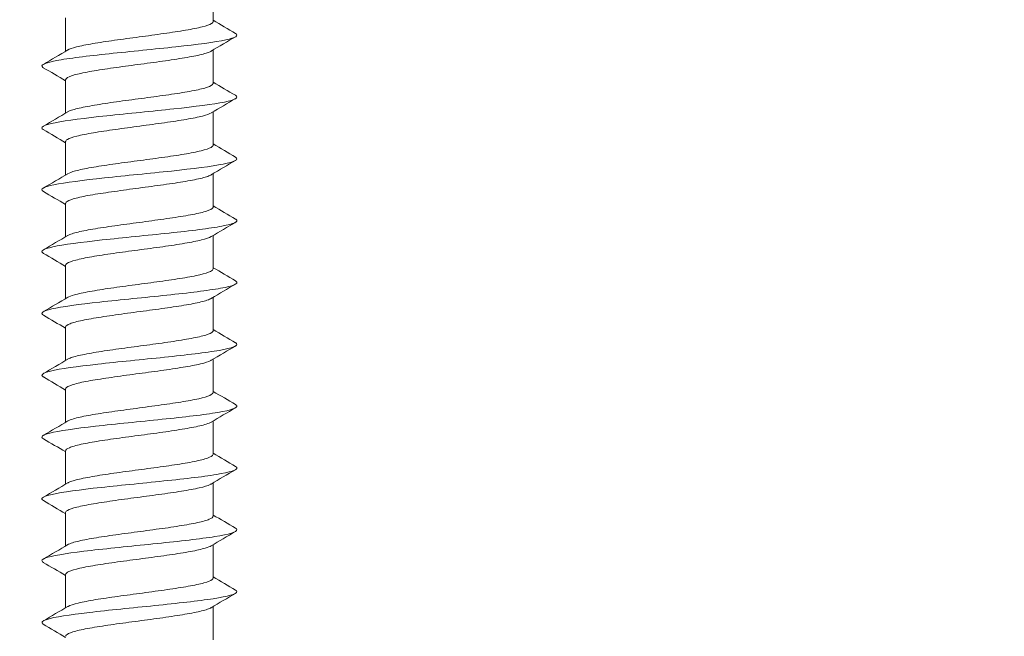
# Model space of a CAD drawing. Units: millimetres. Extents: x 0 to 840, y 0 to 1188.
# Drawn here: x 141 to 162, y 839 to 852 of the extents above; entities that cross this region are included whole.
import ezdxf

# ---------------------------------------------------------------- set-up
doc = ezdxf.new("R2010")
doc.units = ezdxf.units.MM
doc.header["$LTSCALE"] = 2
doc.header["$PDMODE"] = 1
doc.header["$PDSIZE"] = -2
doc.layers.add('DIM', color=3, linetype='Continuous', lineweight=13)
doc.layers.add('MODEL', color=7, linetype='Continuous', lineweight=20)
doc.styles.add('ＭＳ ゴシック', font='msgothic.ttc', dxfattribs={"bigfont": 'ＭＳ ゴシック'})
doc.dimstyles.new('tfrom線あり', dxfattribs={"dimtxt": 10, "dimasz": 4, "dimexe": 0, "dimexo": 5, "dimgap": 4, "dimtad": 1, "dimdec": 0, "dimzin": 11, "dimdsep": 46, "dimtxsty": 'ＭＳ ゴシック', "dimblk": 'DOT', "dimcen": 0, "dimazin": 0, "dimtfac": 1, "dimtdec": 1, "dimtix": 1, "dimtofl": 0, "dimtmove": 0, "dimatfit": 0, "dimldrblk": 'DOT', "dimfxl": 1, "dimfrac": 2, "dimtolj": 1, "dimtzin": 11, "dimarcsym": 0})

# ---------------------------------------------------------------- blocks, each defined once
blk = doc.blocks.new('_DOT')
at = {"color": 0, "linetype": 'ByBlock', "lineweight": -2}
blk.add_line((-0.5, 0), (-1, 0), dxfattribs=at)
at = {"color": 0, "linetype": 'ByBlock', "lineweight": -2, "const_width": 0.5}
blk.add_lwpolyline([(-0.25, 0, 1), (0.25, 0, 1)], format="xyb", close=True, dxfattribs=at)
blk = doc.blocks.new('*D5')
at = {"layer": 'Defpoints', "color": 0}
for p in [(504.94, 897.647), (124.887, 831.015), (504.94, 831.015)]:
    blk.add_point(p, dxfattribs=at)
at = {"layer": 'DIM', "color": 0, "lineweight": -2}
for p, q in [((124.887, 836.015), (124.887, 897.647)), ((128.887, 897.647), (500.94, 897.647)), ((504.94, 836.015), (504.94, 897.647))]:
    blk.add_line(p, q, dxfattribs=at)
at = {"layer": 'DIM', "color": 0, "lineweight": -2, "xscale": 4, "yscale": 4, "zscale": 4, "rotation": 180}
blk.add_blockref('_DOT', (124.887, 897.647), dxfattribs=at)
at = {"layer": 'DIM', "color": 0, "lineweight": -2, "xscale": 4, "yscale": 4, "zscale": 4}
blk.add_blockref('_DOT', (504.94, 897.647), dxfattribs=at)
at = {"layer": 'DIM', "color": 0, "insert": (314.913, 906.649), "char_height": 10, "attachment_point": 5, "style": 'ＭＳ ゴシック'}
blk.add_mtext('\\A1;380', dxfattribs=at)

msp = doc.modelspace()

# ---------------------------------------------------------------- linework, layer by layer
at = {"layer": 'MODEL'}
for p, q in [((145.426, 852.293), (145.426, 852.994)), ((142.325, 852.367), (142.325, 851.667)), ((145.426, 850.993), (145.426, 851.693)), ((142.325, 851.067), (142.325, 850.366)), ((145.426, 849.693), (145.426, 850.393)), ((142.325, 849.766), (142.325, 849.066)), ((145.426, 848.393), (145.426, 849.093)), ((142.325, 848.466), (142.325, 847.766)), ((145.426, 847.093), (145.426, 847.793)), ((142.325, 847.166), (142.325, 846.466)), ((145.426, 845.792), (145.426, 846.493)), ((142.325, 845.866), (142.325, 845.166)), ((145.426, 844.492), (145.426, 845.192)), ((142.325, 844.565), (142.325, 843.865)), ((145.426, 843.192), (145.426, 843.892)), ((142.325, 843.265), (142.325, 842.565)), ((145.426, 841.892), (145.426, 842.592)), ((142.325, 841.965), (142.325, 841.265)), ((145.426, 840.592), (145.426, 841.291)), ((142.325, 840.665), (142.325, 839.965)), ((145.426, 839.291), (145.426, 839.991))]:
    msp.add_line(p, q, dxfattribs=at)
for centre, radius, start, end in [((214.706, 969.468), 136.103, 239.40103, 239.63065), ((215.668, 733.029), 137.896, 120.39506, 120.64299), ((81.53, 954.352), 119.333, 300.3668, 300.65289), ((77.269, 741.04), 127.801, 59.39987, 59.64463), ((214.755, 968.27), 136.216, 239.40503, 239.63466), ((217.426, 728.738), 141.365, 120.39574, 120.63735), ((81.592, 952.936), 119.202, 300.36917, 300.6555), ((77.671, 740.432), 126.999, 59.39697, 59.64282), ((214.334, 966.269), 135.398, 239.40758, 239.63876), ((218.11, 726.257), 142.73, 120.39276, 120.63178), ((81.603, 951.61), 119.175, 300.37128, 300.65761), ((78.563, 740.663), 125.228, 59.39159, 59.64026), ((213.987, 964.389), 134.723, 239.40911, 239.64159), ((217.651, 725.709), 141.848, 120.38668, 120.62688), ((81.568, 950.362), 119.236, 300.37306, 300.65917), ((79.864, 741.589), 122.649, 59.385, 59.63849), ((213.723, 962.646), 134.208, 239.40975, 239.64325), ((216.164, 726.906), 138.942, 120.37875, 120.62364), ((81.497, 949.178), 119.372, 300.37441, 300.66014), ((80.707, 741.736), 120.974, 59.37969, 59.63655), ((213.544, 961.042), 133.855, 239.40963, 239.64383), ((213.886, 729.45), 134.473, 120.37071, 120.62336), ((81.397, 948.045), 119.568, 300.37527, 300.66047), ((80.727, 740.484), 120.923, 59.37633, 59.63342), ((213.451, 959.58), 133.669, 239.40885, 239.64346), ((211.095, 732.881), 128.98, 120.36457, 120.62757), ((81.276, 946.95), 119.806, 300.37557, 300.66015), ((79.926, 737.836), 122.491, 59.3746, 59.62875), ((213.446, 958.266), 133.654, 239.40754, 239.64225), ((208.133, 736.609), 123.144, 120.35836, 120.6349), ((81.143, 945.879), 120.071, 300.37529, 300.65919), ((78.61, 734.316), 125.071, 59.37373, 59.62305), ((213.532, 957.103), 133.816, 239.40582, 239.6403), ((207.549, 736.291), 122.002, 120.35455, 120.63426), ((81.005, 944.818), 120.347, 300.37438, 300.65759), ((77.014, 730.318), 128.206, 59.37454, 59.61808), ((213.71, 956.094), 134.158, 239.40379, 239.63774), ((207.792, 734.569), 122.488, 120.35263, 120.63112), ((80.871, 943.752), 120.616, 300.37283, 300.65537), ((70.452, 717.923), 141.096, 59.37668, 59.59955)]:
    msp.add_arc(centre, radius, start, end, dxfattribs=at)
for points, knots in [([(145.426, 852.293), (145.426, 852.279), (145.414, 852.264), (145.391, 852.249), (145.354, 852.226), (145.287, 852.203), (145.195, 852.179), (145.103, 852.156), (144.984, 852.132), (144.848, 852.109), (144.711, 852.085), (144.554, 852.062), (144.389, 852.039), (144.224, 852.015), (144.046, 851.991), (143.871, 851.968), (143.696, 851.944), (143.519, 851.921), (143.354, 851.898), (143.189, 851.874), (143.032, 851.85), (142.896, 851.827), (142.761, 851.803), (142.642, 851.78), (142.551, 851.757), (142.466, 851.735), (142.403, 851.713), (142.366, 851.691)], [0, 0, 0, 0, 0.072773, 0.072773, 0.072773, 0.189685, 0.189685, 0.189685, 0.306558, 0.306558, 0.306558, 0.423473, 0.423473, 0.423473, 0.540343, 0.540343, 0.540343, 0.65726, 0.65726, 0.65726, 0.774128, 0.774128, 0.774128, 0.891046, 0.891046, 0.891046, 1, 1, 1, 1]), ([(141.855, 851.32), (141.852, 851.321), (141.85, 851.323), (141.777, 851.373), (141.88, 851.421), (142.384, 851.518), (142.783, 851.566), (143.693, 851.663), (144.201, 851.711), (145.089, 851.808), (145.466, 851.856), (145.899, 851.95), (145.972, 851.995), (145.896, 852.041)], [0, 0, 0, 0, 0.006871, 0.006871, 0.208053, 0.208053, 0.409236, 0.409236, 0.610418, 0.610418, 0.811601, 0.811601, 1, 1, 1, 1]), ([(142.325, 851.067), (142.325, 851.071), (142.326, 851.075), (142.328, 851.079), (142.339, 851.103), (142.38, 851.126), (142.448, 851.15), (142.517, 851.173), (142.614, 851.196), (142.732, 851.22), (142.851, 851.244), (142.993, 851.267), (143.148, 851.29), (143.302, 851.314), (143.473, 851.337), (143.646, 851.361), (143.819, 851.385), (143.999, 851.408), (144.171, 851.431), (144.343, 851.455), (144.512, 851.478), (144.662, 851.502), (144.813, 851.525), (144.951, 851.549), (145.063, 851.572), (145.176, 851.595), (145.266, 851.619), (145.328, 851.643), (145.353, 851.652), (145.373, 851.662), (145.389, 851.672)], [0, 0, 0, 0, 0.0208867, 0.0208867, 0.0208867, 0.1373512, 0.1373512, 0.1373512, 0.2538027, 0.2538027, 0.2538027, 0.3702635, 0.3702635, 0.3702635, 0.4867197, 0.4867197, 0.4867197, 0.6031766, 0.6031766, 0.6031766, 0.7196375, 0.7196375, 0.7196375, 0.8360905, 0.8360905, 0.8360905, 0.9525562, 0.9525562, 0.9525562, 1, 1, 1, 1]), ([(145.426, 850.993), (145.426, 850.989), (145.425, 850.985), (145.423, 850.982), (145.414, 850.958), (145.373, 850.935), (145.306, 850.911), (145.238, 850.888), (145.142, 850.864), (145.024, 850.841), (144.907, 850.817), (144.765, 850.794), (144.611, 850.771), (144.456, 850.747), (144.286, 850.724), (144.113, 850.7), (143.94, 850.676), (143.76, 850.653), (143.588, 850.63), (143.416, 850.607), (143.247, 850.583), (143.096, 850.559), (142.944, 850.535), (142.806, 850.512), (142.693, 850.489), (142.58, 850.466), (142.488, 850.442), (142.426, 850.418), (142.402, 850.409), (142.382, 850.4), (142.366, 850.391)], [0, 0, 0, 0, 0.0191289, 0.0191289, 0.0191289, 0.1360398, 0.1360398, 0.1360398, 0.2529232, 0.2529232, 0.2529232, 0.3698307, 0.3698307, 0.3698307, 0.486718, 0.486718, 0.486718, 0.603622, 0.603622, 0.603622, 0.7205138, 0.7205138, 0.7205138, 0.837414, 0.837414, 0.837414, 0.9543104, 0.9543104, 0.9543104, 1, 1, 1, 1]), ([(141.856, 850.019), (141.856, 850.019), (141.856, 850.019), (141.773, 850.067), (141.863, 850.116), (142.347, 850.212), (142.738, 850.261), (143.641, 850.358), (144.149, 850.406), (145.046, 850.503), (145.431, 850.551), (145.892, 850.646), (145.975, 850.693), (145.896, 850.74)], [0, 0, 0, 0, 0.000398, 0.000398, 0.201473, 0.201473, 0.402548, 0.402548, 0.603623, 0.603623, 0.804698, 0.804698, 1, 1, 1, 1]), ([(142.325, 849.766), (142.325, 849.781), (142.338, 849.797), (142.362, 849.812), (142.399, 849.835), (142.468, 849.858), (142.56, 849.881), (142.653, 849.905), (142.773, 849.929), (142.91, 849.952), (143.047, 849.976), (143.205, 849.999), (143.37, 850.022), (143.535, 850.046), (143.713, 850.07), (143.888, 850.093), (144.063, 850.117), (144.241, 850.14), (144.405, 850.163), (144.57, 850.187), (144.726, 850.211), (144.861, 850.234), (144.996, 850.258), (145.114, 850.281), (145.204, 850.304), (145.291, 850.326), (145.354, 850.35), (145.39, 850.372)], [0, 0, 0, 0, 0.0742345, 0.0742345, 0.0742345, 0.1905646, 0.1905646, 0.1905646, 0.3068466, 0.3068466, 0.3068466, 0.4231777, 0.4231777, 0.4231777, 0.5394585, 0.5394585, 0.5394585, 0.6557892, 0.6557892, 0.6557892, 0.7720695, 0.7720695, 0.7720695, 0.8883984, 0.8883984, 0.8883984, 1, 1, 1, 1]), ([(145.426, 849.693), (145.426, 849.676), (145.411, 849.66), (145.382, 849.643), (145.34, 849.62), (145.268, 849.597), (145.172, 849.573), (145.076, 849.55), (144.954, 849.526), (144.814, 849.502), (144.675, 849.479), (144.515, 849.456), (144.349, 849.432), (144.182, 849.409), (144.004, 849.385), (143.829, 849.361), (143.654, 849.338), (143.477, 849.315), (143.314, 849.292), (143.151, 849.268), (142.997, 849.244), (142.864, 849.221), (142.731, 849.197), (142.617, 849.174), (142.53, 849.151), (142.456, 849.131), (142.4, 849.11), (142.366, 849.09)], [0, 0, 0, 0, 0.082208, 0.082208, 0.082208, 0.199176, 0.199176, 0.199176, 0.316099, 0.316099, 0.316099, 0.433069, 0.433069, 0.433069, 0.54999, 0.54999, 0.54999, 0.666961, 0.666961, 0.666961, 0.783881, 0.783881, 0.783881, 0.900851, 0.900851, 0.900851, 1, 1, 1, 1]), ([(141.857, 848.718), (141.776, 848.765), (141.855, 848.812), (142.311, 848.907), (142.694, 848.955), (143.588, 849.052), (144.096, 849.1), (145.001, 849.197), (145.395, 849.245), (145.883, 849.342), (145.977, 849.391), (145.897, 849.439), (145.897, 849.439), (145.896, 849.44)], [0, 0, 0, 0, 0.195084, 0.195084, 0.396004, 0.396004, 0.596924, 0.596924, 0.797843, 0.797843, 0.998763, 0.998763, 1, 1, 1, 1]), ([(142.325, 848.466), (142.325, 848.468), (142.325, 848.471), (142.326, 848.473), (142.332, 848.497), (142.368, 848.52), (142.432, 848.543), (142.496, 848.566), (142.59, 848.59), (142.704, 848.614), (142.819, 848.638), (142.958, 848.661), (143.111, 848.684), (143.263, 848.707), (143.432, 848.731), (143.605, 848.755), (143.777, 848.778), (143.957, 848.802), (144.13, 848.825), (144.302, 848.848), (144.472, 848.872), (144.626, 848.896), (144.779, 848.919), (144.919, 848.943), (145.035, 848.966), (145.152, 848.989), (145.247, 849.013), (145.312, 849.036), (145.346, 849.048), (145.372, 849.061), (145.391, 849.073)], [0, 0, 0, 0, 0.0114761, 0.0114761, 0.0114761, 0.1276601, 0.1276601, 0.1276601, 0.2438222, 0.2438222, 0.2438222, 0.3600026, 0.3600026, 0.3600026, 0.476169, 0.476169, 0.476169, 0.5923457, 0.5923457, 0.5923457, 0.7085167, 0.7085167, 0.7085167, 0.8246896, 0.8246896, 0.8246896, 0.9408653, 0.9408653, 0.9408653, 1, 1, 1, 1]), ([(145.426, 848.393), (145.426, 848.387), (145.424, 848.381), (145.42, 848.375), (145.406, 848.352), (145.361, 848.328), (145.289, 848.305), (145.217, 848.282), (145.116, 848.258), (144.995, 848.235), (144.874, 848.211), (144.729, 848.187), (144.573, 848.164), (144.417, 848.141), (144.244, 848.117), (144.071, 848.094), (143.897, 848.07), (143.717, 848.047), (143.546, 848.023), (143.375, 848), (143.208, 847.977), (143.059, 847.953), (142.911, 847.929), (142.776, 847.906), (142.666, 847.883), (142.557, 847.859), (142.469, 847.836), (142.412, 847.812), (142.394, 847.805), (142.379, 847.798), (142.367, 847.79)], [0, 0, 0, 0, 0.028562, 0.028562, 0.028562, 0.145507, 0.145507, 0.145507, 0.262434, 0.262434, 0.262434, 0.379376, 0.379376, 0.379376, 0.496308, 0.496308, 0.496308, 0.613246, 0.613246, 0.613246, 0.730182, 0.730182, 0.730182, 0.847116, 0.847116, 0.847116, 0.964057, 0.964057, 0.964057, 1, 1, 1, 1]), ([(141.858, 847.417), (141.779, 847.463), (141.848, 847.508), (142.276, 847.602), (142.65, 847.65), (143.536, 847.747), (144.043, 847.795), (144.956, 847.892), (145.357, 847.94), (145.867, 848.037), (145.973, 848.085), (145.903, 848.135), (145.9, 848.137), (145.897, 848.139)], [0, 0, 0, 0, 0.1883518, 0.1883518, 0.3892053, 0.3892053, 0.5900587, 0.5900587, 0.7909121, 0.7909121, 0.9917655, 0.9917655, 1, 1, 1, 1]), ([(142.325, 847.166), (142.325, 847.179), (142.335, 847.192), (142.353, 847.205), (142.386, 847.229), (142.45, 847.252), (142.538, 847.275), (142.627, 847.299), (142.743, 847.323), (142.877, 847.346), (143.011, 847.37), (143.166, 847.393), (143.33, 847.416), (143.494, 847.44), (143.671, 847.464), (143.846, 847.487), (144.021, 847.51), (144.199, 847.534), (144.365, 847.557), (144.531, 847.58), (144.69, 847.605), (144.828, 847.628), (144.966, 847.651), (145.087, 847.675), (145.182, 847.698), (145.276, 847.721), (145.346, 847.746), (145.385, 847.769), (145.388, 847.77), (145.39, 847.771), (145.392, 847.773)], [0, 0, 0, 0, 0.064814, 0.064814, 0.064814, 0.180965, 0.180965, 0.180965, 0.297073, 0.297073, 0.297073, 0.413226, 0.413226, 0.413226, 0.529332, 0.529332, 0.529332, 0.645486, 0.645486, 0.645486, 0.761591, 0.761591, 0.761591, 0.877745, 0.877745, 0.877745, 0.993849, 0.993849, 0.993849, 1, 1, 1, 1]), ([(145.426, 847.093), (145.426, 847.074), (145.407, 847.055), (145.371, 847.037), (145.325, 847.014), (145.248, 846.991), (145.149, 846.967), (145.049, 846.944), (144.922, 846.92), (144.78, 846.896), (144.638, 846.873), (144.476, 846.85), (144.308, 846.826), (144.14, 846.803), (143.961, 846.779), (143.786, 846.755), (143.612, 846.732), (143.436, 846.709), (143.275, 846.685), (143.113, 846.662), (142.962, 846.638), (142.832, 846.614), (142.703, 846.591), (142.592, 846.568), (142.509, 846.545), (142.446, 846.527), (142.397, 846.508), (142.366, 846.49)], [0, 0, 0, 0, 0.091617, 0.091617, 0.091617, 0.208565, 0.208565, 0.208565, 0.325463, 0.325463, 0.325463, 0.442412, 0.442412, 0.442412, 0.559309, 0.559309, 0.559309, 0.676257, 0.676257, 0.676257, 0.793154, 0.793154, 0.793154, 0.9101, 0.9101, 0.9101, 1, 1, 1, 1]), ([(141.858, 846.117), (141.782, 846.16), (141.843, 846.204), (142.242, 846.296), (142.607, 846.344), (143.484, 846.441), (143.99, 846.489), (144.91, 846.586), (145.319, 846.635), (145.849, 846.731), (145.967, 846.78), (145.908, 846.832), (145.903, 846.835), (145.897, 846.839)], [0, 0, 0, 0, 0.181249, 0.181249, 0.382131, 0.382131, 0.583013, 0.583013, 0.783895, 0.783895, 0.984777, 0.984777, 1, 1, 1, 1]), ([(142.325, 845.866), (142.325, 845.866), (142.325, 845.867), (142.325, 845.867), (142.326, 845.891), (142.358, 845.914), (142.417, 845.937), (142.477, 845.96), (142.566, 845.984), (142.677, 846.008), (142.788, 846.031), (142.924, 846.055), (143.074, 846.078), (143.224, 846.101), (143.391, 846.125), (143.563, 846.149), (143.734, 846.172), (143.914, 846.196), (144.088, 846.219), (144.261, 846.242), (144.433, 846.266), (144.588, 846.29), (144.744, 846.313), (144.887, 846.337), (145.007, 846.36), (145.127, 846.383), (145.226, 846.407), (145.296, 846.43), (145.337, 846.444), (145.369, 846.458), (145.391, 846.472)], [0, 0, 0, 0, 0.002139, 0.002139, 0.002139, 0.118301, 0.118301, 0.118301, 0.234433, 0.234433, 0.234433, 0.350592, 0.350592, 0.350592, 0.466728, 0.466728, 0.466728, 0.582884, 0.582884, 0.582884, 0.699024, 0.699024, 0.699024, 0.815176, 0.815176, 0.815176, 0.931321, 0.931321, 0.931321, 1, 1, 1, 1]), ([(145.426, 845.792), (145.426, 845.785), (145.423, 845.777), (145.416, 845.769), (145.397, 845.746), (145.347, 845.722), (145.271, 845.699), (145.195, 845.676), (145.09, 845.652), (144.965, 845.629), (144.841, 845.605), (144.693, 845.581), (144.535, 845.558), (144.376, 845.535), (144.203, 845.511), (144.029, 845.488), (143.855, 845.464), (143.675, 845.44), (143.505, 845.417), (143.335, 845.394), (143.17, 845.371), (143.024, 845.347), (142.877, 845.323), (142.746, 845.299), (142.64, 845.276), (142.534, 845.253), (142.451, 845.23), (142.398, 845.206), (142.386, 845.201), (142.375, 845.195), (142.366, 845.19)], [0, 0, 0, 0, 0.03797, 0.03797, 0.03797, 0.154885, 0.154885, 0.154885, 0.271791, 0.271791, 0.271791, 0.388702, 0.388702, 0.388702, 0.505612, 0.505612, 0.505612, 0.62252, 0.62252, 0.62252, 0.739435, 0.739435, 0.739435, 0.856338, 0.856338, 0.856338, 0.973258, 0.973258, 0.973258, 1, 1, 1, 1]), ([(141.858, 844.817), (141.785, 844.859), (141.838, 844.9), (142.209, 844.991), (142.566, 845.039), (143.432, 845.136), (143.938, 845.184), (144.864, 845.281), (145.28, 845.329), (145.83, 845.426), (145.961, 845.474), (145.913, 845.528), (145.906, 845.533), (145.897, 845.539)], [0, 0, 0, 0, 0.173796, 0.173796, 0.374795, 0.374795, 0.575795, 0.575795, 0.776794, 0.776794, 0.977793, 0.977793, 1, 1, 1, 1]), ([(142.325, 844.565), (142.325, 844.577), (142.332, 844.588), (142.346, 844.599), (142.374, 844.622), (142.433, 844.646), (142.517, 844.669), (142.602, 844.693), (142.714, 844.717), (142.845, 844.74), (142.976, 844.763), (143.128, 844.786), (143.291, 844.81), (143.453, 844.834), (143.628, 844.858), (143.803, 844.881), (143.978, 844.904), (144.157, 844.927), (144.325, 844.951), (144.492, 844.974), (144.653, 844.999), (144.794, 845.022), (144.935, 845.045), (145.06, 845.068), (145.158, 845.092), (145.257, 845.115), (145.331, 845.139), (145.375, 845.163), (145.381, 845.166), (145.386, 845.169), (145.391, 845.172)], [0, 0, 0, 0, 0.0555998, 0.0555998, 0.0555998, 0.1718429, 0.1718429, 0.1718429, 0.2880496, 0.2880496, 0.2880496, 0.404296, 0.404296, 0.404296, 0.5204999, 0.5204999, 0.5204999, 0.6367488, 0.6367488, 0.6367488, 0.7529507, 0.7529507, 0.7529507, 0.8692009, 0.8692009, 0.8692009, 0.9854013, 0.9854013, 0.9854013, 1, 1, 1, 1]), ([(145.426, 844.492), (145.426, 844.472), (145.403, 844.451), (145.359, 844.431), (145.308, 844.408), (145.228, 844.384), (145.124, 844.361), (145.02, 844.338), (144.89, 844.313), (144.746, 844.29), (144.601, 844.267), (144.437, 844.243), (144.267, 844.22), (144.098, 844.197), (143.918, 844.173), (143.744, 844.149), (143.57, 844.126), (143.395, 844.102), (143.236, 844.079), (143.076, 844.056), (142.927, 844.032), (142.801, 844.008), (142.675, 843.985), (142.568, 843.962), (142.49, 843.938), (142.436, 843.922), (142.394, 843.906), (142.366, 843.89)], [0, 0, 0, 0, 0.1010693, 0.1010693, 0.1010693, 0.2180439, 0.2180439, 0.2180439, 0.3349675, 0.3349675, 0.3349675, 0.4519408, 0.4519408, 0.4519408, 0.5688644, 0.5688644, 0.5688644, 0.6858358, 0.6858358, 0.6858358, 0.8027603, 0.8027603, 0.8027603, 0.9197293, 0.9197293, 0.9197293, 1, 1, 1, 1]), ([(141.857, 843.517), (141.789, 843.557), (141.834, 843.597), (142.177, 843.685), (142.524, 843.734), (143.38, 843.83), (143.885, 843.879), (144.817, 843.975), (145.24, 844.024), (145.81, 844.12), (145.953, 844.169), (145.917, 844.224), (145.909, 844.231), (145.897, 844.238)], [0, 0, 0, 0, 0.166106, 0.166106, 0.367284, 0.367284, 0.568461, 0.568461, 0.769638, 0.769638, 0.970815, 0.970815, 1, 1, 1, 1]), ([(142.325, 843.265), (142.325, 843.287), (142.352, 843.309), (142.404, 843.331), (142.459, 843.354), (142.543, 843.378), (142.65, 843.402), (142.758, 843.425), (142.891, 843.449), (143.038, 843.472), (143.185, 843.495), (143.351, 843.519), (143.521, 843.543), (143.692, 843.566), (143.872, 843.59), (144.046, 843.613), (144.22, 843.636), (144.393, 843.66), (144.55, 843.683), (144.708, 843.707), (144.854, 843.731), (144.978, 843.754), (145.101, 843.777), (145.204, 843.801), (145.278, 843.824), (145.327, 843.84), (145.364, 843.855), (145.389, 843.87)], [0, 0, 0, 0, 0.109221, 0.109221, 0.109221, 0.225603, 0.225603, 0.225603, 0.342019, 0.342019, 0.342019, 0.458404, 0.458404, 0.458404, 0.574817, 0.574817, 0.574817, 0.691206, 0.691206, 0.691206, 0.807616, 0.807616, 0.807616, 0.924009, 0.924009, 0.924009, 1, 1, 1, 1]), ([(145.426, 843.192), (145.426, 843.182), (145.421, 843.173), (145.411, 843.163), (145.387, 843.14), (145.333, 843.116), (145.252, 843.093), (145.171, 843.07), (145.063, 843.046), (144.935, 843.022), (144.807, 842.999), (144.657, 842.975), (144.496, 842.952), (144.336, 842.929), (144.161, 842.905), (143.986, 842.882), (143.812, 842.858), (143.633, 842.834), (143.464, 842.811), (143.295, 842.788), (143.132, 842.764), (142.989, 842.741), (142.845, 842.717), (142.717, 842.693), (142.615, 842.67), (142.513, 842.647), (142.434, 842.624), (142.386, 842.6), (142.379, 842.597), (142.373, 842.593), (142.367, 842.59)], [0, 0, 0, 0, 0.047388, 0.047388, 0.047388, 0.164371, 0.164371, 0.164371, 0.281354, 0.281354, 0.281354, 0.398333, 0.398333, 0.398333, 0.515321, 0.515321, 0.515321, 0.632296, 0.632296, 0.632296, 0.749289, 0.749289, 0.749289, 0.86626, 0.86626, 0.86626, 0.983257, 0.983257, 0.983257, 1, 1, 1, 1]), ([(141.857, 842.217), (141.792, 842.255), (141.831, 842.293), (142.146, 842.38), (142.484, 842.428), (143.329, 842.525), (143.832, 842.573), (144.769, 842.67), (145.2, 842.718), (145.788, 842.815), (145.943, 842.863), (145.921, 842.92), (145.912, 842.929), (145.897, 842.938)], [0, 0, 0, 0, 0.1583925, 0.1583925, 0.359757, 0.359757, 0.5611215, 0.5611215, 0.762486, 0.762486, 0.9638505, 0.9638505, 1, 1, 1, 1]), ([(142.325, 841.965), (142.325, 841.974), (142.33, 841.984), (142.339, 841.993), (142.363, 842.016), (142.417, 842.039), (142.497, 842.063), (142.578, 842.087), (142.686, 842.111), (142.813, 842.134), (142.941, 842.157), (143.091, 842.18), (143.252, 842.204), (143.412, 842.228), (143.586, 842.252), (143.761, 842.275), (143.936, 842.298), (144.115, 842.321), (144.284, 842.345), (144.453, 842.368), (144.616, 842.392), (144.76, 842.416), (144.903, 842.439), (145.032, 842.462), (145.134, 842.486), (145.236, 842.509), (145.315, 842.533), (145.364, 842.557), (145.373, 842.561), (145.38, 842.565), (145.387, 842.569)], [0, 0, 0, 0, 0.046464, 0.046464, 0.046464, 0.1631, 0.1631, 0.1631, 0.279707, 0.279707, 0.279707, 0.396347, 0.396347, 0.396347, 0.512951, 0.512951, 0.512951, 0.629594, 0.629594, 0.629594, 0.746196, 0.746196, 0.746196, 0.862841, 0.862841, 0.862841, 0.979441, 0.979441, 0.979441, 1, 1, 1, 1]), ([(145.426, 841.892), (145.426, 841.87), (145.399, 841.847), (145.346, 841.825), (145.291, 841.801), (145.206, 841.778), (145.098, 841.755), (144.991, 841.732), (144.858, 841.707), (144.71, 841.684), (144.563, 841.66), (144.397, 841.637), (144.226, 841.614), (144.055, 841.591), (143.876, 841.566), (143.702, 841.543), (143.528, 841.52), (143.355, 841.496), (143.197, 841.473), (143.04, 841.45), (142.894, 841.426), (142.771, 841.402), (142.648, 841.379), (142.545, 841.355), (142.471, 841.332), (142.426, 841.318), (142.392, 841.304), (142.367, 841.29)], [0, 0, 0, 0, 0.11054, 0.11054, 0.11054, 0.227569, 0.227569, 0.227569, 0.344549, 0.344549, 0.344549, 0.461576, 0.461576, 0.461576, 0.578556, 0.578556, 0.578556, 0.695581, 0.695581, 0.695581, 0.812564, 0.812564, 0.812564, 0.929585, 0.929585, 0.929585, 1, 1, 1, 1]), ([(141.856, 840.917), (141.796, 840.954), (141.827, 840.99), (142.116, 841.074), (142.445, 841.123), (143.278, 841.219), (143.779, 841.268), (144.721, 841.364), (145.158, 841.413), (145.765, 841.509), (145.933, 841.558), (145.924, 841.616), (145.915, 841.627), (145.898, 841.637)], [0, 0, 0, 0, 0.150749, 0.150749, 0.352289, 0.352289, 0.553828, 0.553828, 0.755368, 0.755368, 0.956908, 0.956908, 1, 1, 1, 1]), ([(142.325, 840.665), (142.325, 840.685), (142.348, 840.705), (142.391, 840.725), (142.441, 840.748), (142.521, 840.772), (142.625, 840.796), (142.728, 840.819), (142.858, 840.842), (143.003, 840.866), (143.147, 840.889), (143.311, 840.913), (143.48, 840.936), (143.65, 840.96), (143.829, 840.983), (144.004, 841.007), (144.178, 841.03), (144.352, 841.054), (144.512, 841.077), (144.672, 841.101), (144.821, 841.124), (144.947, 841.147), (145.074, 841.171), (145.181, 841.195), (145.26, 841.218), (145.316, 841.235), (145.359, 841.252), (145.387, 841.268)], [0, 0, 0, 0, 0.1001, 0.1001, 0.1001, 0.216765, 0.216765, 0.216765, 0.33347, 0.33347, 0.33347, 0.450138, 0.450138, 0.450138, 0.56684, 0.56684, 0.56684, 0.683511, 0.683511, 0.683511, 0.80021, 0.80021, 0.80021, 0.916884, 0.916884, 0.916884, 1, 1, 1, 1]), ([(145.426, 840.591), (145.426, 840.58), (145.419, 840.569), (145.405, 840.557), (145.376, 840.534), (145.317, 840.51), (145.232, 840.487), (145.147, 840.463), (145.035, 840.44), (144.904, 840.416), (144.773, 840.393), (144.62, 840.369), (144.457, 840.346), (144.295, 840.323), (144.119, 840.299), (143.944, 840.275), (143.769, 840.252), (143.591, 840.228), (143.423, 840.205), (143.256, 840.182), (143.095, 840.158), (142.954, 840.135), (142.813, 840.111), (142.689, 840.087), (142.591, 840.064), (142.493, 840.041), (142.419, 840.017), (142.375, 839.994), (142.372, 839.992), (142.369, 839.991), (142.367, 839.989)], [0, 0, 0, 0, 0.0567438, 0.0567438, 0.0567438, 0.1737312, 0.1737312, 0.1737312, 0.2907284, 0.2907284, 0.2907284, 0.4077119, 0.4077119, 0.4077119, 0.5247137, 0.5247137, 0.5247137, 0.6416933, 0.6416933, 0.6416933, 0.7586995, 0.7586995, 0.7586995, 0.8756756, 0.8756756, 0.8756756, 0.9926857, 0.9926857, 0.9926857, 1, 1, 1, 1]), ([(141.853, 839.619), (141.8, 839.653), (141.827, 839.687), (142.088, 839.769), (142.406, 839.817), (143.227, 839.914), (143.726, 839.962), (144.672, 840.059), (145.116, 840.107), (145.741, 840.204), (145.921, 840.252), (145.927, 840.313), (145.917, 840.325), (145.898, 840.337)], [0, 0, 0, 0, 0.140989, 0.140989, 0.343156, 0.343156, 0.545324, 0.545324, 0.747491, 0.747491, 0.949658, 0.949658, 1, 1, 1, 1]), ([(142.325, 839.364), (142.325, 839.372), (142.328, 839.379), (142.334, 839.387), (142.353, 839.41), (142.403, 839.433), (142.479, 839.457), (142.554, 839.481), (142.659, 839.504), (142.783, 839.528), (142.907, 839.551), (143.055, 839.574), (143.213, 839.598), (143.371, 839.621), (143.545, 839.645), (143.719, 839.669), (143.893, 839.692), (144.073, 839.715), (144.243, 839.739), (144.413, 839.762), (144.578, 839.786), (144.724, 839.809), (144.871, 839.833), (145.003, 839.856), (145.109, 839.879), (145.215, 839.903), (145.298, 839.927), (145.352, 839.95), (145.365, 839.956), (145.377, 839.962), (145.387, 839.968)], [0, 0, 0, 0, 0.0371051, 0.0371051, 0.0371051, 0.1537524, 0.1537524, 0.1537524, 0.2703806, 0.2703806, 0.2703806, 0.3870324, 0.3870324, 0.3870324, 0.503657, 0.503657, 0.503657, 0.6203129, 0.6203129, 0.6203129, 0.7369341, 0.7369341, 0.7369341, 0.8535935, 0.8535935, 0.8535935, 0.9702118, 0.9702118, 0.9702118, 1, 1, 1, 1])]:
    msp.add_open_spline(points, degree=3, knots=knots, dxfattribs=at)

# ---------------------------------------------------------------- dimensions: what is measured, and where the dimension line sits
at = {"layer": 'DIM'}
dim = msp.add_linear_dim(base=(504.94, 897.647), p1=(124.887, 831.015), p2=(504.94, 831.015), dimstyle='tfrom線あり', override={"dimpost": '<>'}, dxfattribs=at)
dim.commit()
dim.dimension.update_dxf_attribs({"geometry": '*D5', "text_midpoint": (314.913, 897.647), "dimtype": 160})

doc.saveas('drawing.dxf')
